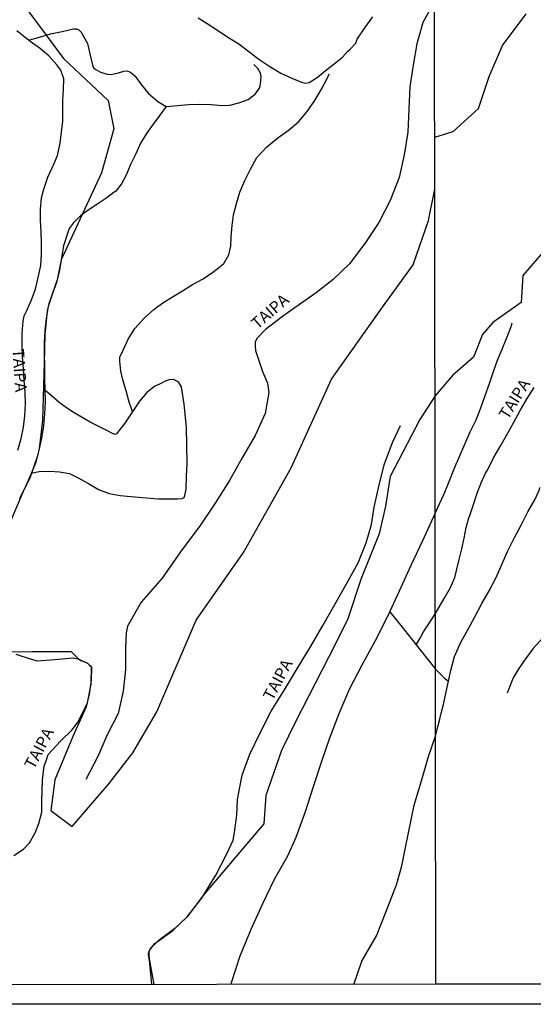
# Model space of a CAD drawing. Units: millimetres. Extents: x 185559 to 187970, y 1652111 to 1654890.
# Drawn here: x 186436 to 186546, y 1652111 to 1652324 of the extents above; entities that cross this region are included whole.
import ezdxf
from ezdxf.enums import TextEntityAlignment as Align

# ---------------------------------------------------------------- set-up
doc = ezdxf.new("R2010")
doc.units = ezdxf.units.MM
for name, color, linetype in [('IMAGEM', 7, 'Continuous'), ('V-BANHADO', 102, 'Continuous'), ('V-LOTE', 1, 'Continuous'), ('V-NOME_DOS_LOGRADOUROS', 7, 'Continuous'), ('V-REFERENCIA', 2, 'Continuous'), ('V-VALETA', 173, 'Continuous'), ('X-LIMITE_1000', 7, 'Continuous'), ('X-LIMITE_5000', 7, 'Continuous')]:
    doc.layers.add(name, color=color, linetype=linetype)
picture_1 = doc.add_image_def('image1.jpg', size_in_pixel=(4017, 4629))

msp = doc.modelspace()

# ---------------------------------------------------------------- linework, layer by layer
at = {"layer": 'V-BANHADO'}
for points in [[(186435.65, 1652328.14), (186445, 1652315.46), (186454.6, 1652306.43), (186455.83, 1652300.3), (186453.18, 1652290.8), (186444.47, 1652272.08), (186443.6, 1652267.73), (186441.86, 1652262.58), (186441.5, 1652261.02), (186440.93, 1652255.84), (186440.85, 1652249.81), (186440.48, 1652237.42), (186439.75, 1652231.32), (186439.41, 1652229.77), (186437.74, 1652224.94), (186436.26, 1652222.07), (186433.62, 1652215.81)], [(186433.77, 1652187.52), (186438.14, 1652187.57), (186446.65, 1652187.56), (186448.13, 1652186.06), (186448.75, 1652185.63), (186449.72, 1652185.25), (186450.27, 1652184.94), (186450.63, 1652184.61), (186451, 1652184.27), (186451, 1652183.97), (186450.98, 1652181.46), (186450.53, 1652178.28), (186450.55, 1652178.37), (186449.87, 1652175.59), (186447.04, 1652169.19), (186443.09, 1652159.84), (186442.24, 1652153.28), (186446.83, 1652149.8), (186454.8, 1652159.03), (186459.94, 1652165.68), (186465.15, 1652174.53), (186473.62, 1652194.3), (186483.85, 1652208.92), (186494.08, 1652227.18), (186502.8, 1652246.32), (186513.78, 1652261.82), (186520.44, 1652270.99), (186523.76, 1652280.52), (186525.11, 1652287.27), (186525.1, 1652298.49), (186529.05, 1652299.71), (186534.48, 1652304.69), (186536.79, 1652311.63), (186539.66, 1652318.31), (186544.81, 1652325.09)], [(186549.44, 1652274.93), (186544.08, 1652268.65), (186543.75, 1652262.83), (186537.61, 1652258.51), (186535.4, 1652255.94), (186533.47, 1652251.07), (186528.92, 1652247.08), (186525.16, 1652242.71), (186525.16, 1652242.71), (186521.88, 1652237.62), (186515.48, 1652225.34), (186514.48, 1652218.94), (186513.07, 1652212.96), (186509.21, 1652203.34), (186506.23, 1652194.41), (186502.25, 1652186.42), (186495.06, 1652172.36), (186492.05, 1652166.22), (186488.62, 1652156.5), (186488.21, 1652150.39), (186475.31, 1652135.19), (186471.59, 1652130.24), (186470.4, 1652129.11), (186469.03, 1652127.82), (186465.93, 1652125.47), (186464.09, 1652123.89), (186463.57, 1652123.17), (186463.37, 1652122.62), (186463.37, 1652122.03), (186463.45, 1652121.29), (186464.46, 1652115.69)]]:
    msp.add_lwpolyline(points, dxfattribs=at)
at = {"layer": 'V-LOTE'}
for points in [[(186525.06, 1652327.91), (186522.52, 1652323.27), (186521.22, 1652318.65), (186520.39, 1652314.03), (186519.72, 1652309.37), (186519.52, 1652304.53), (186519.25, 1652299.62), (186518.51, 1652294.71), (186517.37, 1652289.8), (186515.44, 1652284.89), (186513.04, 1652280.08), (186509.98, 1652275.55), (186506.7, 1652271.21), (186503.17, 1652267.78), (186499.52, 1652264.91), (186495.87, 1652262.39), (186492.22, 1652259.83), (186488.6, 1652257.06), (186486.77, 1652255.13), (186486.36, 1652254.38), (186486.36, 1652253.53), (186486.42, 1652252.47), (186487.91, 1652247.94), (186489.02, 1652245.45), (186489.3, 1652243.44), (186488.53, 1652238.91), (186486.32, 1652234.19), (186483.55, 1652229.31), (186480.78, 1652224.43), (186477.69, 1652219.59), (186474.48, 1652214.71), (186470.26, 1652209.05), (186466.29, 1652203.36), (186461.73, 1652198.2), (186458.8, 1652193.04), (186458.53, 1652191.61), (186458.35, 1652188.35), (186458.4, 1652183.66), (186457.85, 1652178.97), (186456.8, 1652174.22), (186454.43, 1652169.56), (186452.38, 1652164.9), (186449.83, 1652159.96)], [(186435.11, 1652230.98), (186435.88, 1652233.48), (186436.36, 1652235.98), (186436.67, 1652238.37), (186436.77, 1652240.96), (186436.71, 1652243.54), (186436.53, 1652246.05), (186436.35, 1652248.56), (186436.17, 1652251.07), (186436.07, 1652253.63), (186436.08, 1652256.21), (186436.26, 1652258.79), (186436.54, 1652259.96), (186437.05, 1652261.11), (186438.07, 1652263.43), (186438.92, 1652265.74), (186439.56, 1652268.27), (186440.12, 1652270.83), (186440.21, 1652273.28), (186440.23, 1652275.72), (186440.19, 1652278.12), (186440.01, 1652280.51), (186440.05, 1652282.96), (186440.22, 1652285.4), (186440.72, 1652287.33), (186441.63, 1652289.88), (186442.89, 1652292.66), (186443.68, 1652294.57), (186444.27, 1652297.21), (186444.56, 1652299.57), (186444.82, 1652301.93), (186444.86, 1652304.22), (186444.84, 1652306.51), (186444.99, 1652308.8), (186445.05, 1652311.08), (186444.44, 1652312.96), (186443.55, 1652314.13), (186441.8, 1652316.07), (186440.49, 1652317.21), (186440.02, 1652317.56), (186438.3, 1652318.76), (186436.75, 1652319.99), (186434.89, 1652321.49)], [(186437.44, 1652319.44), (186439.83, 1652320.11), (186442.2, 1652320.79), (186444.68, 1652321.31), (186447.16, 1652321.88), (186447.8, 1652321.86), (186448.31, 1652321.66), (186448.79, 1652321.16), (186450.16, 1652318.7), (186450.77, 1652316.23), (186451.32, 1652313.76), (186451.57, 1652313.38), (186451.95, 1652313.11), (186452.98, 1652312.54), (186454.4, 1652312.09), (186455.29, 1652312.01), (186456.88, 1652312.4), (186458.01, 1652312.79), (186458.66, 1652312.86), (186459.46, 1652312.57), (186460.44, 1652311.69), (186461.73, 1652309.85), (186463.36, 1652307.96), (186465.35, 1652306.18), (186467.13, 1652305.13), (186469.56, 1652305.36), (186471.99, 1652305.59), (186474.42, 1652305.63), (186476.85, 1652305.53), (186479.24, 1652305.35), (186480.85, 1652305.42), (186482.79, 1652305.92), (186484.84, 1652306.65), (186486.38, 1652307.89), (186487.36, 1652309.21), (186487.49, 1652309.93), (186487.65, 1652311.6), (186487.48, 1652312.29), (186486.91, 1652313.3), (186486.03, 1652314.18)], [(186459.9, 1652239.34), (186459.17, 1652241.35), (186458.49, 1652243.78), (186457.78, 1652246.2), (186457.33, 1652248.05), (186457.12, 1652250.17), (186457.16, 1652251.09), (186457.85, 1652252.59), (186458.96, 1652254.96), (186460.38, 1652257.25), (186462.36, 1652259.5), (186464.48, 1652261.34), (186466.43, 1652262.77), (186468.49, 1652264.06), (186470.65, 1652265.35), (186472.85, 1652266.72), (186475.13, 1652267.98), (186477.41, 1652269.55), (186479.57, 1652271.25), (186480.66, 1652273.1), (186481.11, 1652275.02), (186481.18, 1652277.12), (186481.34, 1652279.43), (186481.69, 1652281.79), (186482.32, 1652284.21), (186483.06, 1652286.64), (186484.09, 1652289.14), (186485.3, 1652291.65), (186486.73, 1652294.16), (186488.85, 1652296.45), (186491.26, 1652298.4), (186493.45, 1652299.99), (186495.68, 1652301.86), (186497.54, 1652304.09), (186499.18, 1652306.4), (186500.63, 1652308.88), (186501.91, 1652311.31), (186502.28, 1652312.19)], [(186467.14, 1652305.13), (186465.78, 1652303.28), (186464.33, 1652301.35), (186462.93, 1652299.32), (186461.62, 1652297.23), (186460.58, 1652294.95), (186459.47, 1652292.64), (186458.51, 1652290.33), (186457.53, 1652288.46), (186456.25, 1652286.9), (186455.95, 1652286.64), (186454.34, 1652285.4), (186452.39, 1652284.14), (186450.55, 1652282.88), (186448.74, 1652281.62), (186447.09, 1652279.94), (186446.24, 1652278.81), (186445.8, 1652277.52), (186444.98, 1652275.09), (186444.53, 1652272.5), (186444.16, 1652269.85), (186443.46, 1652267.2), (186442.53, 1652264.59), (186441.66, 1652261.98), (186441.23, 1652259.39), (186440.99, 1652256.8), (186440.83, 1652254.21), (186440.81, 1652251.64), (186440.86, 1652249.08), (186440.9, 1652246.52), (186440.97, 1652243.96), (186441.02, 1652241.4), (186440.9, 1652238.81), (186440.66, 1652236.22), (186440.21, 1652233.61), (186439.64, 1652231), (186439.01, 1652228.39), (186437.94, 1652225.78), (186436.79, 1652223.17), (186435.51, 1652220.52)], [(186525.2, 1652217.42), (186527.09, 1652221.55), (186528.18, 1652224.25), (186529.27, 1652226.94), (186530.44, 1652229.6), (186531.6, 1652232.27), (186532.75, 1652234.94), (186534.02, 1652237.57), (186535.03, 1652240.15), (186535.97, 1652242.76), (186536.91, 1652245.37), (186537.75, 1652247.93), (186538.64, 1652250.43), (186539.59, 1652252.77), (186540.54, 1652255.11), (186541.49, 1652257.45), (186541.76, 1652258.49)], [(186438.05, 1652226.05), (186439.73, 1652226.41), (186442.04, 1652226.45), (186444.16, 1652226.3), (186446.32, 1652225.98), (186448.18, 1652225.06), (186450.38, 1652223.8), (186452.55, 1652222.51), (186454.86, 1652221.64), (186457.2, 1652221.23), (186459.54, 1652220.99), (186465.41, 1652220.52), (186469.69, 1652220.51), (186470.6, 1652220.56), (186471.01, 1652220.8), (186471.2, 1652221.19), (186471.42, 1652222.61), (186471.52, 1652225.36), (186471.64, 1652228.11), (186471.52, 1652235.95), (186471.03, 1652240.89), (186470.48, 1652244.64), (186469.86, 1652245.56), (186469.45, 1652245.88), (186468.73, 1652246.21), (186468.58, 1652246.21), (186467.78, 1652246.18), (186466.91, 1652245.9), (186466.26, 1652245.49), (186464.62, 1652244.73), (186462.98, 1652243.44), (186461.42, 1652241.55), (186459.81, 1652239.21), (186458.2, 1652236.85), (186456.42, 1652234.51), (186456.15, 1652234.39), (186455.55, 1652234.61), (186454.5, 1652235.14), (186452.63, 1652236.09), (186450.76, 1652237.04), (186449.01, 1652238.05), (186447.26, 1652239.06), (186445.67, 1652240.16), (186444.03, 1652241.31), (186442.3, 1652242.82), (186440.97, 1652243.94)], [(186525.22, 1652195.79), (186527.14, 1652199.01), (186528.51, 1652201.4), (186529.42, 1652203.51), (186529.77, 1652205.07), (186530.34, 1652207.39), (186530.91, 1652209.72), (186531.41, 1652212.01), (186531.88, 1652214.29), (186532.45, 1652216.4), (186532.64, 1652216.87), (186533.43, 1652219.29), (186534.22, 1652221.71), (186535.06, 1652223.94), (186536.03, 1652226.05), (186536.43, 1652226.7), (186537.77, 1652229.31), (186539.19, 1652231.81), (186540.61, 1652234.31), (186542.06, 1652236.86), (186543.51, 1652239.54), (186544.98, 1652242.11), (186546.55, 1652244.52)], [(186464.02, 1652115.69), (186463.52, 1652121), (186463.35, 1652122.14), (186463.38, 1652122.74), (186463.66, 1652123.37), (186464.66, 1652124.56), (186468.56, 1652127.37), (186471.65, 1652130.3), (186474.74, 1652134.27), (186477.86, 1652139.3), (186480.2, 1652143.89), (186481.59, 1652146.88), (186481.88, 1652148.51), (186482.4, 1652152.23), (186482.51, 1652155.57), (186482.67, 1652156.42), (186483.56, 1652160.89), (186485.21, 1652165.42), (186487.42, 1652170.04), (186489.79, 1652174.66), (186492.66, 1652179.28), (186495.47, 1652183.94), (186498.28, 1652188.6), (186500.9, 1652193.19), (186503.49, 1652197.69), (186506.01, 1652202.19), (186508.53, 1652206.69), (186510.27, 1652211), (186511.45, 1652214.97), (186512.03, 1652218.69), (186513.05, 1652223.16), (186514.19, 1652227.82), (186515.96, 1652232.63), (186517.67, 1652236.35)], [(186525.2, 1652217.42), (186522.43, 1652211.45), (186519.94, 1652206.1), (186517.42, 1652200.6), (186514.9, 1652195.1), (186512.25, 1652189.85), (186509.38, 1652184.6), (186506.64, 1652179.35), (186504.37, 1652174.1), (186502.38, 1652168.85), (186500.61, 1652163.6), (186498.84, 1652158.35), (186497.13, 1652152.94), (186495.11, 1652147.47), (186493.28, 1652143.41), (186490.44, 1652138.38), (186487.89, 1652133.1), (186485.43, 1652127.6), (186483.03, 1652121.85), (186481.13, 1652116.07), (186481.11, 1652115.71)], [(186515.38, 1652196.14), (186517.73, 1652193.14), (186519.96, 1652190.39), (186525.24, 1652183.74)], [(186521.04, 1652189.03), (186521.92, 1652190.44), (186522.68, 1652191.78), (186523.48, 1652193.12), (186525.22, 1652195.79)], [(186550.46, 1652192.79), (186546.23, 1652188.15), (186544.27, 1652185.47), (186543.05, 1652183.65), (186541.99, 1652181.89), (186541.2, 1652179.87), (186540.69, 1652178.56)], [(186434.27, 1652143.57), (186436.33, 1652144.91), (186437.65, 1652146.3), (186438.89, 1652148.42), (186439.67, 1652150.43), (186440.3, 1652152.89), (186440.3, 1652155.27), (186440.45, 1652159.77), (186440.84, 1652162.88), (186441.25, 1652163.96), (186441.71, 1652165.34), (186444.33, 1652168.19), (186446.76, 1652170.58), (186448.12, 1652172.38), (186450.18, 1652176.51), (186450.98, 1652180.53), (186451, 1652184.28), (186450.25, 1652184.96), (186448.16, 1652185.89), (186446.97, 1652186.1), (186443.15, 1652185.78), (186439.33, 1652185.46), (186435.85, 1652186.53), (186434.81, 1652186.92)], [(186525.24, 1652183.74), (186527.2, 1652181.84), (186528.06, 1652181.14)]]:
    msp.add_lwpolyline(points, dxfattribs=at)
at = {"layer": 'V-REFERENCIA'}
for points in [[(186525.06, 1652327.91), (186522.52, 1652323.27), (186521.22, 1652318.65), (186520.39, 1652314.03), (186519.72, 1652309.37), (186519.52, 1652304.53), (186519.25, 1652299.62), (186518.51, 1652294.71), (186517.37, 1652289.8), (186515.44, 1652284.89), (186513.04, 1652280.08), (186509.98, 1652275.55), (186506.7, 1652271.21), (186503.17, 1652267.78), (186499.52, 1652264.91), (186495.87, 1652262.39), (186492.22, 1652259.83), (186488.6, 1652257.06), (186486.77, 1652255.13), (186486.36, 1652254.38), (186486.36, 1652253.53), (186486.42, 1652252.47), (186487.91, 1652247.94), (186489.02, 1652245.45), (186489.3, 1652243.44), (186488.53, 1652238.91), (186486.32, 1652234.19), (186483.55, 1652229.31), (186480.78, 1652224.43), (186477.69, 1652219.59), (186474.48, 1652214.71), (186470.26, 1652209.05), (186466.29, 1652203.36), (186461.73, 1652198.2), (186458.8, 1652193.04), (186458.53, 1652191.61), (186458.35, 1652188.35), (186458.4, 1652183.66), (186457.85, 1652178.97), (186456.8, 1652174.22), (186454.43, 1652169.56), (186452.38, 1652164.9), (186449.83, 1652159.96)], [(186435.11, 1652230.98), (186435.88, 1652233.48), (186436.36, 1652235.98), (186436.67, 1652238.37), (186436.77, 1652240.96), (186436.71, 1652243.54), (186436.53, 1652246.05), (186436.35, 1652248.56), (186436.17, 1652251.07), (186436.07, 1652253.63), (186436.08, 1652256.21), (186436.26, 1652258.79), (186436.54, 1652259.96), (186437.05, 1652261.11), (186438.07, 1652263.43), (186438.92, 1652265.74), (186439.56, 1652268.27), (186440.12, 1652270.83), (186440.21, 1652273.28), (186440.23, 1652275.72), (186440.19, 1652278.12), (186440.01, 1652280.51), (186440.05, 1652282.96), (186440.22, 1652285.4), (186440.72, 1652287.33), (186441.63, 1652289.88), (186442.89, 1652292.66), (186443.68, 1652294.57), (186444.27, 1652297.21), (186444.56, 1652299.57), (186444.82, 1652301.93), (186444.86, 1652304.22), (186444.84, 1652306.51), (186444.99, 1652308.8), (186445.05, 1652311.08), (186444.44, 1652312.96), (186443.55, 1652314.13), (186441.8, 1652316.07), (186440.49, 1652317.21), (186440.02, 1652317.56), (186438.3, 1652318.76), (186436.75, 1652319.99), (186434.89, 1652321.49)], [(186437.44, 1652319.44), (186439.83, 1652320.11), (186442.2, 1652320.79), (186444.68, 1652321.31), (186447.16, 1652321.88), (186447.8, 1652321.86), (186448.31, 1652321.66), (186448.79, 1652321.16), (186450.16, 1652318.7), (186450.77, 1652316.23), (186451.32, 1652313.76), (186451.57, 1652313.38), (186451.95, 1652313.11), (186452.98, 1652312.54), (186454.4, 1652312.09), (186455.29, 1652312.01), (186456.88, 1652312.4), (186458.01, 1652312.79), (186458.66, 1652312.86), (186459.46, 1652312.57), (186460.44, 1652311.69), (186461.73, 1652309.85), (186463.36, 1652307.96), (186465.35, 1652306.18), (186467.13, 1652305.13), (186469.56, 1652305.36), (186471.99, 1652305.59), (186474.42, 1652305.63), (186476.85, 1652305.53), (186479.24, 1652305.35), (186480.85, 1652305.42), (186482.79, 1652305.92), (186484.84, 1652306.65), (186486.38, 1652307.89), (186487.36, 1652309.21), (186487.49, 1652309.93), (186487.65, 1652311.6), (186487.48, 1652312.29), (186486.91, 1652313.3), (186486.03, 1652314.18)], [(186459.9, 1652239.34), (186459.17, 1652241.35), (186458.49, 1652243.78), (186457.78, 1652246.2), (186457.33, 1652248.05), (186457.12, 1652250.17), (186457.16, 1652251.09), (186457.85, 1652252.59), (186458.96, 1652254.96), (186460.38, 1652257.25), (186462.36, 1652259.5), (186464.48, 1652261.34), (186466.43, 1652262.77), (186468.49, 1652264.06), (186470.65, 1652265.35), (186472.85, 1652266.72), (186475.13, 1652267.98), (186477.41, 1652269.55), (186479.57, 1652271.25), (186480.66, 1652273.1), (186481.11, 1652275.02), (186481.18, 1652277.12), (186481.34, 1652279.43), (186481.69, 1652281.79), (186482.32, 1652284.21), (186483.06, 1652286.64), (186484.09, 1652289.14), (186485.3, 1652291.65), (186486.73, 1652294.16), (186488.85, 1652296.45), (186491.26, 1652298.4), (186493.45, 1652299.99), (186495.68, 1652301.86), (186497.54, 1652304.09), (186499.18, 1652306.4), (186500.63, 1652308.88), (186501.91, 1652311.31), (186502.28, 1652312.19)], [(186467.14, 1652305.13), (186465.78, 1652303.28), (186464.33, 1652301.35), (186462.93, 1652299.32), (186461.62, 1652297.23), (186460.58, 1652294.95), (186459.47, 1652292.64), (186458.51, 1652290.33), (186457.53, 1652288.46), (186456.25, 1652286.9), (186455.95, 1652286.64), (186454.34, 1652285.4), (186452.39, 1652284.14), (186450.55, 1652282.88), (186448.74, 1652281.62), (186447.09, 1652279.94), (186446.24, 1652278.81), (186445.8, 1652277.52), (186444.98, 1652275.09), (186444.53, 1652272.5), (186444.16, 1652269.85), (186443.46, 1652267.2), (186442.53, 1652264.59), (186441.66, 1652261.98), (186441.23, 1652259.39), (186440.99, 1652256.8), (186440.83, 1652254.21), (186440.81, 1652251.64), (186440.86, 1652249.08), (186440.9, 1652246.52), (186440.97, 1652243.96), (186441.02, 1652241.4), (186440.9, 1652238.81), (186440.66, 1652236.22), (186440.21, 1652233.61), (186439.64, 1652231), (186439.01, 1652228.39), (186437.94, 1652225.78), (186436.79, 1652223.17), (186435.51, 1652220.52)], [(186525.2, 1652217.42), (186527.09, 1652221.55), (186528.18, 1652224.25), (186529.27, 1652226.94), (186530.44, 1652229.6), (186531.6, 1652232.27), (186532.75, 1652234.94), (186534.02, 1652237.57), (186535.03, 1652240.15), (186535.97, 1652242.76), (186536.91, 1652245.37), (186537.75, 1652247.93), (186538.64, 1652250.43), (186539.59, 1652252.77), (186540.54, 1652255.11), (186541.49, 1652257.45), (186541.76, 1652258.49)], [(186438.05, 1652226.05), (186439.73, 1652226.41), (186442.04, 1652226.45), (186444.16, 1652226.3), (186446.32, 1652225.98), (186448.18, 1652225.06), (186450.38, 1652223.8), (186452.55, 1652222.51), (186454.86, 1652221.64), (186457.2, 1652221.23), (186459.54, 1652220.99), (186465.41, 1652220.52), (186469.69, 1652220.51), (186470.6, 1652220.56), (186471.01, 1652220.8), (186471.2, 1652221.19), (186471.42, 1652222.61), (186471.52, 1652225.36), (186471.64, 1652228.11), (186471.52, 1652235.95), (186471.03, 1652240.89), (186470.48, 1652244.64), (186469.86, 1652245.56), (186469.45, 1652245.88), (186468.73, 1652246.21), (186468.58, 1652246.21), (186467.78, 1652246.18), (186466.91, 1652245.9), (186466.26, 1652245.49), (186464.62, 1652244.73), (186462.98, 1652243.44), (186461.42, 1652241.55), (186459.81, 1652239.21), (186458.2, 1652236.85), (186456.42, 1652234.51), (186456.15, 1652234.39), (186455.55, 1652234.61), (186454.5, 1652235.14), (186452.63, 1652236.09), (186450.76, 1652237.04), (186449.01, 1652238.05), (186447.26, 1652239.06), (186445.67, 1652240.16), (186444.03, 1652241.31), (186442.3, 1652242.82), (186440.97, 1652243.94)], [(186525.22, 1652195.79), (186527.14, 1652199.01), (186528.51, 1652201.4), (186529.42, 1652203.51), (186529.77, 1652205.07), (186530.34, 1652207.39), (186530.91, 1652209.72), (186531.41, 1652212.01), (186531.88, 1652214.29), (186532.45, 1652216.4), (186532.64, 1652216.87), (186533.43, 1652219.29), (186534.22, 1652221.71), (186535.06, 1652223.94), (186536.03, 1652226.05), (186536.43, 1652226.7), (186537.77, 1652229.31), (186539.19, 1652231.81), (186540.61, 1652234.31), (186542.06, 1652236.86), (186543.51, 1652239.54), (186544.98, 1652242.11), (186546.55, 1652244.52)], [(186464.02, 1652115.69), (186463.52, 1652121), (186463.35, 1652122.14), (186463.38, 1652122.74), (186463.66, 1652123.37), (186464.66, 1652124.56), (186468.56, 1652127.37), (186471.65, 1652130.3), (186474.74, 1652134.27), (186477.86, 1652139.3), (186480.2, 1652143.89), (186481.59, 1652146.88), (186481.88, 1652148.51), (186482.4, 1652152.23), (186482.51, 1652155.57), (186482.67, 1652156.42), (186483.56, 1652160.89), (186485.21, 1652165.42), (186487.42, 1652170.04), (186489.79, 1652174.66), (186492.66, 1652179.28), (186495.47, 1652183.94), (186498.28, 1652188.6), (186500.9, 1652193.19), (186503.49, 1652197.69), (186506.01, 1652202.19), (186508.53, 1652206.69), (186510.27, 1652211), (186511.45, 1652214.97), (186512.03, 1652218.69), (186513.05, 1652223.16), (186514.19, 1652227.82), (186515.96, 1652232.63), (186517.67, 1652236.35)], [(186525.2, 1652217.42), (186522.43, 1652211.45), (186519.94, 1652206.1), (186517.42, 1652200.6), (186514.9, 1652195.1), (186512.25, 1652189.85), (186509.38, 1652184.6), (186506.64, 1652179.35), (186504.37, 1652174.1), (186502.38, 1652168.85), (186500.61, 1652163.6), (186498.84, 1652158.35), (186497.13, 1652152.94), (186495.11, 1652147.47), (186493.28, 1652143.41), (186490.44, 1652138.38), (186487.89, 1652133.1), (186485.43, 1652127.6), (186483.03, 1652121.85), (186481.13, 1652116.07), (186481.11, 1652115.71)], [(186515.38, 1652196.14), (186517.73, 1652193.14), (186519.96, 1652190.39), (186525.24, 1652183.74)], [(186521.04, 1652189.03), (186521.92, 1652190.44), (186522.68, 1652191.78), (186523.48, 1652193.12), (186525.22, 1652195.79)], [(186550.46, 1652192.79), (186546.23, 1652188.15), (186544.27, 1652185.47), (186543.05, 1652183.65), (186541.99, 1652181.89), (186541.2, 1652179.87), (186540.69, 1652178.56)], [(186434.27, 1652143.57), (186436.33, 1652144.91), (186437.65, 1652146.3), (186438.89, 1652148.42), (186439.67, 1652150.43), (186440.3, 1652152.89), (186440.3, 1652155.27), (186440.45, 1652159.77), (186440.84, 1652162.88), (186441.25, 1652163.96), (186441.71, 1652165.34), (186444.33, 1652168.19), (186446.76, 1652170.58), (186448.12, 1652172.38), (186450.18, 1652176.51), (186450.98, 1652180.53), (186451, 1652184.28), (186450.25, 1652184.96), (186448.16, 1652185.89), (186446.97, 1652186.1), (186443.15, 1652185.78), (186439.33, 1652185.46), (186435.85, 1652186.53), (186434.81, 1652186.92)], [(186525.24, 1652183.74), (186527.2, 1652181.84), (186528.06, 1652181.14)]]:
    msp.add_lwpolyline(points, dxfattribs=at)
at = {"layer": 'V-VALETA'}
for points in [[(186474.05, 1652324.23), (186475.95, 1652323.01), (186478.24, 1652321.59), (186480.47, 1652320.06), (186482.84, 1652318.67), (186484.99, 1652317), (186487.14, 1652315.33), (186489.48, 1652313.75), (186491.9, 1652312.34), (186494.25, 1652311.26), (186496.32, 1652310.36), (186497.2, 1652310.18), (186498, 1652310.29), (186499.72, 1652311.37), (186501.44, 1652312.84), (186503.38, 1652314.32), (186505.15, 1652315.8), (186506.33, 1652317.08), (186506.83, 1652317.52), (186508.02, 1652318.8), (186508.32, 1652319.68), (186509.98, 1652322.07), (186511.74, 1652324.45)], [(186525.25, 1652169.28), (186525.69, 1652171.07), (186526.08, 1652172.65), (186526.47, 1652174.23), (186526.86, 1652175.81), (186527.92, 1652180.48), (186528.54, 1652183.47), (186529.37, 1652186.46), (186530.65, 1652189.41), (186532.23, 1652192.23), (186533.7, 1652195.07), (186535.24, 1652197.89), (186536.82, 1652200.67), (186538.31, 1652203.49), (186539.52, 1652206.31), (186540.77, 1652209.15), (186542.23, 1652211.99), (186543.69, 1652214.83), (186545.15, 1652217.67), (186546.76, 1652220.4), (186547.69, 1652222.52), (186547.73, 1652222.93)], [(186507.62, 1652115.75), (186509.32, 1652120.79), (186512.53, 1652126.2), (186514.68, 1652131.67), (186516.83, 1652137.24), (186517.97, 1652141.33), (186518.8, 1652145.26), (186520.65, 1652154.38), (186522.23, 1652159.66), (186523.75, 1652164.91), (186525.25, 1652169.28)]]:
    msp.add_lwpolyline(points, dxfattribs=at)
at = {"layer": 'X-LIMITE_1000'}
msp.add_line((186525.32, 1652115.7), (186521.91, 1654887.18), dxfattribs=at)
at = {"layer": 'X-LIMITE_5000'}
msp.add_lwpolyline([(185559.19, 1654886.02), (186040.55, 1654886.64), (186521.91, 1654887.25), (187003.27, 1654887.83), (187484.63, 1654888.39), (187965.99, 1654888.93), (187966.6, 1654334.63), (187967.21, 1653780.34), (187967.82, 1653226.04), (187968.43, 1652671.75), (187969.04, 1652117.45), (187487.8, 1652116.91), (187006.56, 1652116.35), (186525.32, 1652115.77), (186044.08, 1652115.17), (185562.84, 1652114.54), (185562.11, 1652668.84), (185561.38, 1653223.14), (185560.65, 1653777.43), (185559.92, 1654331.72), (185559.19, 1654886.02)], dxfattribs=at)

# ---------------------------------------------------------------- texts
at = {"layer": 'V-NOME_DOS_LOGRADOUROS'}
for rotation, p in [(41, (186487.34, 1652256.32)), (274, (186433.18, 1652252.72)), (58, (186541.51, 1652237)), (58, (186541.51, 1652237)), (62, (186490.8, 1652176.41)), (62, (186439.31, 1652161.61))]:
    msp.add_text('TAIPA', height=2.5, rotation=rotation, dxfattribs=at).set_placement(p, align=Align.BOTTOM_LEFT)

# ---------------------------------------------------------------- referenced raster images: frames only (the image files are external)
at = {"layer": 'IMAGEM'}
image = msp.add_image(picture_1, insert=(185559.09, 1652111.45), size_in_units=(2411.15, 2778.5), dxfattribs=at)
image.dxf.flags = 7

doc.saveas('drawing.dxf')
